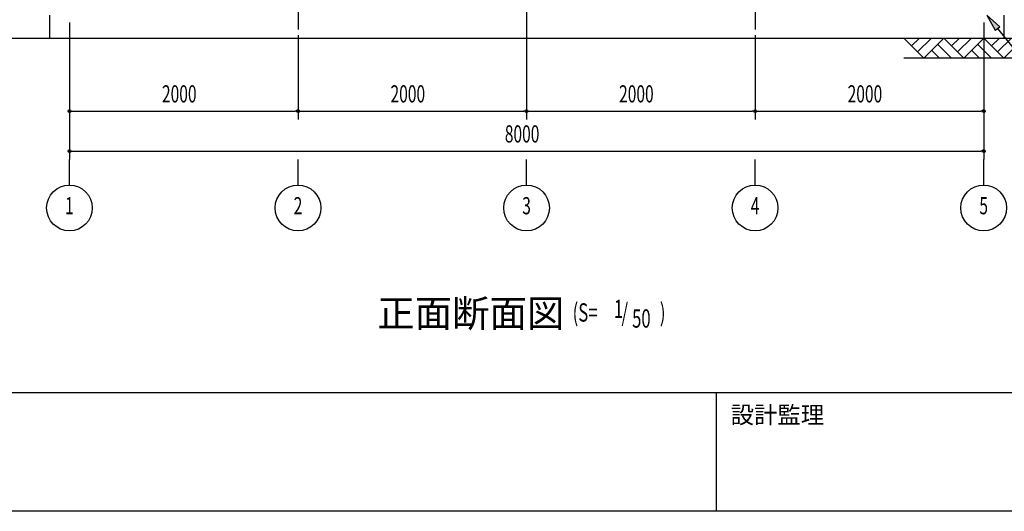
# Model space of a CAD drawing. Extents: x 1667 to 41127, y 644 to 28700.
# Drawn here: x 6189 to 14805, y 1018 to 5314 of the extents above; entities that cross this region are included whole.
import ezdxf
from ezdxf.enums import TextEntityAlignment as Align

# ---------------------------------------------------------------- set-up
doc = ezdxf.new("R2010")
doc.units = 0
doc.header["$LTSCALE"] = 50
doc.header["$MEASUREMENT"] = 0
doc.linetypes.add('1PL-20', pattern=[23, 20, -1, 1, -1])
doc.linetypes.add('1PL-M', pattern=[15, 12, -1, 1, -1])
for name, color, linetype in [('0-後柱中', 3, 'CONTINUOUS'), ('1PL-31', 6, '1PL-20'), ('HIKIDASHI', 6, 'CONTINUOUS'), ('SUNPOU', 4, 'CONTINUOUS'), ('U3', 6, 'CONTINUOUS'), ('WAKUMOJI-01', 130, 'CONTINUOUS'), ('WAKUSEN-01', 50, 'CONTINUOUS'), ('WAKUSEN-02', 130, 'CONTINUOUS')]:
    doc.layers.add(name, color=color, linetype=linetype)
doc.styles.add('00', font='ROMANS', dxfattribs={"width": 0.666667, "bigfont": 'BIGFONT'})
doc.styles.get("Standard").update_dxf_attribs({"font": 'SIMPLEX.shx', "height": 150, "bigfont": 'BIGFONT'})
doc.styles.add('WAKUMOJI', font='SIMPLEX', dxfattribs={"height": 3, "bigfont": 'BIGFONT'})

msp = doc.modelspace()

# ---------------------------------------------------------------- linework, layer by layer
at = {"layer": '0-後柱中', "color": 6, "linetype": '1PL-M'}
for p, q in [((8624.3, 9373.6), (8624.3, 5228.6)), ((10624.3, 9373.6), (10624.3, 5228.6)), ((12624.3, 9373.6), (12624.3, 5228.6))]:
    msp.add_line(p, q, dxfattribs=at)
at = {"layer": '1PL-31'}
for p, q in [((6624.3, 3868.8), (6624.3, 4090.6)), ((8624.3, 3868.8), (8624.3, 4090.6)), ((10624.3, 3868.8), (10624.3, 4090.6)), ((12624.3, 3868.8), (12624.3, 4090.6)), ((14624.3, 3868.8), (14624.3, 4090.6))]:
    msp.add_line(p, q, dxfattribs=at)
at = {"layer": 'HIKIDASHI'}
for p, q in [((14764.6, 5252.6), (14651, 5353.6)), ((14651, 5353.6), (14725.7, 5221.2)), ((14725.7, 5221.2), (14764.6, 5252.6)), ((14745.2, 5236.9), (15326.8, 4515.6))]:
    msp.add_line(p, q, dxfattribs=at)
msp.add_solid([(14764.6, 5252.6), (14725.7, 5221.2), (14651, 5353.6)], dxfattribs=at)
at = {"layer": 'SUNPOU'}
for p, q in [((6624.3, 5288.6), (6624.3, 4090.6)), ((6624.3, 5288.6), (6624.3, 4440.6)), ((10624.3, 5288.6), (10624.3, 4440.6)), ((10624.3, 5288.6), (10624.3, 4440.6)), ((14624.3, 5288.6), (14624.3, 4440.6)), ((14624.3, 5288.6), (14624.3, 4090.6)), ((8624.3, 5178.6), (8624.3, 4440.6)), ((8624.3, 5178.6), (8624.3, 4440.6)), ((12624.3, 5178.6), (12624.3, 4440.6)), ((12624.3, 5178.6), (12624.3, 4440.6)), ((6636.8, 4515.6), (6649.3, 4515.6)), ((6649.3, 4515.6), (8599.3, 4515.6)), ((8611.8, 4515.6), (8599.3, 4515.6)), ((8636.8, 4515.6), (8649.3, 4515.6)), ((8649.3, 4515.6), (10599.3, 4515.6)), ((10611.8, 4515.6), (10599.3, 4515.6)), ((10636.8, 4515.6), (10649.3, 4515.6)), ((10649.3, 4515.6), (12599.3, 4515.6)), ((12611.8, 4515.6), (12599.3, 4515.6)), ((12636.8, 4515.6), (12649.3, 4515.6)), ((12649.3, 4515.6), (14599.3, 4515.6)), ((14611.8, 4515.6), (14599.3, 4515.6)), ((6636.8, 4165.6), (6649.3, 4165.6)), ((6649.3, 4165.6), (14599.3, 4165.6)), ((14611.8, 4165.6), (14599.3, 4165.6))]:
    msp.add_line(p, q, dxfattribs=at)
for centre, radius in [((6624.3, 4515.6), 12.5), ((8624.3, 4515.6), 12.5), ((8624.3, 4515.6), 12.5), ((10624.3, 4515.6), 12.5), ((10624.3, 4515.6), 12.5), ((12624.3, 4515.6), 12.5), ((12624.3, 4515.6), 12.5), ((14624.3, 4515.6), 12.5), ((6624.3, 4165.6), 12.5), ((14624.3, 4165.6), 12.5), ((6624.3, 3668.8), 200), ((8624.3, 3668.8), 200), ((10624.3, 3668.8), 200), ((12624.3, 3668.8), 200), ((14624.3, 3668.8), 200)]:
    msp.add_circle(centre, radius, dxfattribs=at)
for centre, start, end in [((6624.3, 4515.6), 0, 180), ((6624.3, 4515.6), 180, 0), ((8624.3, 4515.6), 0, 180), ((8624.3, 4515.6), 0, 180), ((8624.3, 4515.6), 180, 0), ((8624.3, 4515.6), 180, 0), ((10624.3, 4515.6), 0, 180), ((10624.3, 4515.6), 0, 180), ((10624.3, 4515.6), 180, 0), ((10624.3, 4515.6), 180, 0), ((12624.3, 4515.6), 0, 180), ((12624.3, 4515.6), 0, 180), ((12624.3, 4515.6), 180, 0), ((12624.3, 4515.6), 180, 0), ((14624.3, 4515.6), 0, 180), ((14624.3, 4515.6), 180, 0), ((6624.3, 4165.6), 0, 180), ((6624.3, 4165.6), 180, 0), ((14624.3, 4165.6), 0, 180), ((14624.3, 4165.6), 180, 0)]:
    msp.add_arc(centre, 6.25, start, end, dxfattribs=at)
at = {"layer": 'U3'}
for p, q in [((6449.3, 5353.6), (6449.3, 5153.6)), ((14799.3, 5353.6), (14799.3, 5153.6)), ((5961.4, 5153.6), (15224.3, 5153.6)), ((13924.3, 5153.6), (14099.3, 4978.6)), ((13993.2, 5084.7), (14062.2, 5153.6)), ((14046.3, 5031.7), (14168.2, 5153.6)), ((14099.3, 4978.6), (14274.3, 5153.6)), ((14221.3, 5100.6), (14343.2, 4978.6)), ((14274.3, 5153.6), (14449.3, 4978.6)), ((14343.2, 5084.7), (14412.2, 5153.6)), ((14396.3, 5031.7), (14518.2, 5153.6)), ((14449.3, 4978.6), (14624.3, 5153.6)), ((14571.3, 5100.6), (14693.2, 4978.6)), ((14624.3, 5153.6), (14799.3, 4978.6)), ((14693.2, 5084.7), (14762.2, 5153.6)), ((14746.3, 5031.7), (14868.2, 5153.6)), ((14799.3, 4978.6), (14974.3, 5153.6)), ((14168.2, 5047.6), (14237.2, 4978.6)), ((14518.2, 5047.6), (14587.2, 4978.6)), ((14974.3, 4978.6), (13924.3, 4978.6))]:
    msp.add_line(p, q, dxfattribs=at)
at = {"layer": 'WAKUSEN-01'}
for p, q in [((41127.5, 2052.5), (1667.5, 2052.5)), ((41127.5, 1017.5), (1667.5, 1017.5))]:
    msp.add_line(p, q, dxfattribs=at)
at = {"layer": 'WAKUSEN-02'}
msp.add_line((12285, 1017.5), (12285, 2052.5), dxfattribs=at)
msp.add_line((12285, 1017.5), (12285, 2052.5), dxfattribs=at)

# ---------------------------------------------------------------- texts
at = {"layer": 'HIKIDASHI'}
msp.add_text('正面断面図', height=240, dxfattribs=at).set_placement((9317.8, 2627.4))
at = {"layer": 'HIKIDASHI', "style": '00', "width": 0.67}
for s, p in [('(S=', (11027.5, 2675.1)), ('1', (11388.9, 2706.2)), ('/', (11455.2, 2675.1)), (')', (11790.6, 2675.1)), ('50', (11547.8, 2622.7))]:
    msp.add_text(s, height=160, dxfattribs=at).set_placement(p)
at = {"layer": 'SUNPOU', "style": '00', "width": 0.666667}
for s, p in [('2000', (7433.8, 4590.6)), ('2000', (9433.8, 4590.6)), ('2000', (11433.8, 4590.6)), ('2000', (13433.8, 4590.6)), ('8000', (10433.8, 4240.6))]:
    msp.add_text(s, height=150, dxfattribs=at).set_placement(p)
for s, p in [('1', (6624.3, 3668.8)), ('2', (8624.3, 3668.8)), ('3', (10624.3, 3668.8)), ('4', (12624.3, 3668.8)), ('5', (14624.3, 3668.8))]:
    msp.add_text(s, height=150, dxfattribs=at).set_placement(p, align=Align.MIDDLE)
at = {"layer": 'WAKUMOJI-01', "style": 'WAKUMOJI'}
msp.add_text('設計監理', height=150, dxfattribs=at).set_placement((12410, 1785))
msp.add_text('設計監理', height=150, dxfattribs=at).set_placement((12410, 1785))

doc.saveas('drawing.dxf')
